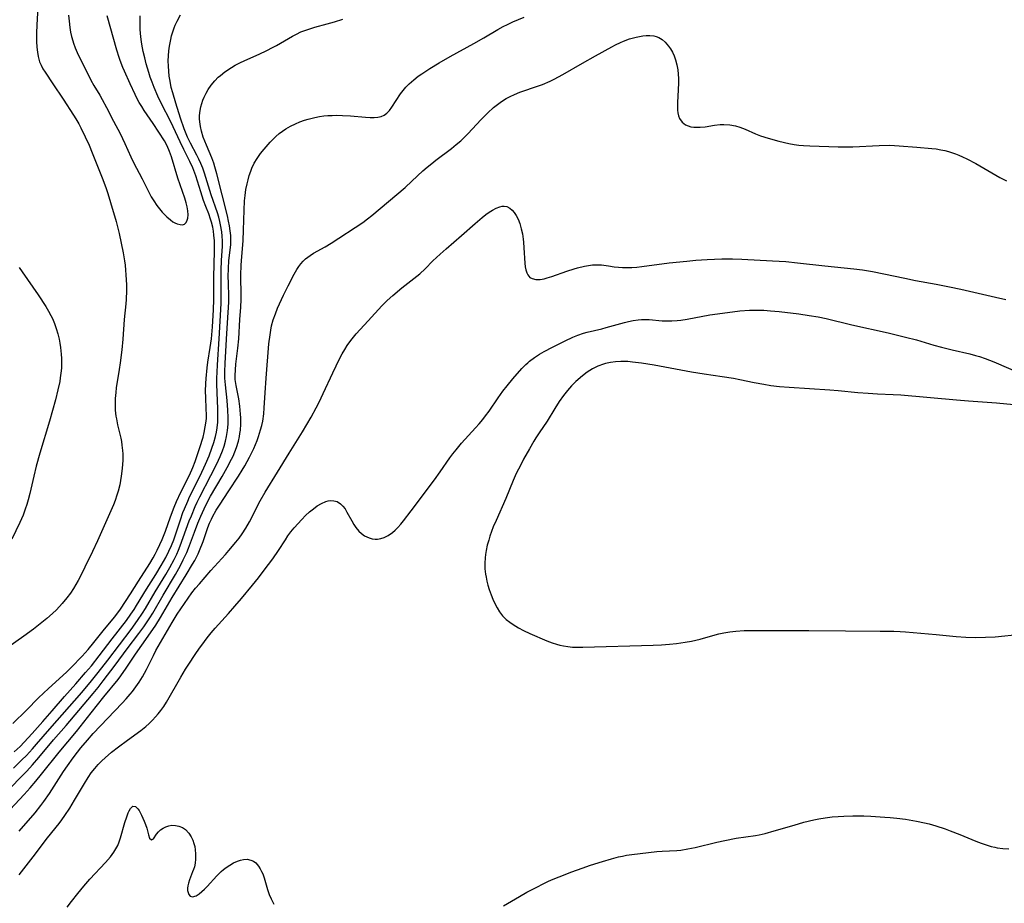
# Model space of a CAD drawing. Units: inches. Extents: x 2102912 to 2108317, y 196890 to 202334.
# Drawn here: x 2103850 to 2104001, y 197166 to 197301 of the extents above; entities that cross this region are included whole.
import ezdxf

# ---------------------------------------------------------------- set-up
doc = ezdxf.new("R2010")
doc.units = ezdxf.units.IN
doc.header["$MEASUREMENT"] = 0
doc.layers.add('c_08_T14S_R20E', color=39, linetype='Continuous')

msp = doc.modelspace()

# ---------------------------------------------------------------- linework, layer by layer
at = {"layer": 'c_08_T14S_R20E'}
for points, elevation in [([(2103848.17, 197179.51), (2103851.05, 197182.59), (2103851.95, 197183.6), (2103852.84, 197184.63), (2103853.69, 197185.68), (2103856.37, 197189.05), (2103859.02, 197192.22), (2103861.26, 197195.04), (2103863.24, 197197.47), (2103865.39, 197200.16), (2103865.81, 197200.71), (2103866.64, 197201.85), (2103868.05, 197203.99), (2103870, 197206.75), (2103871.14, 197208.44), (2103871.87, 197209.6), (2103873.65, 197212.68), (2103875.81, 197216.14), (2103876.77, 197217.75), (2103877.1, 197218.33), (2103877.61, 197219.35), (2103877.84, 197219.87), (2103878.37, 197221.24), (2103879.12, 197223.34), (2103879.38, 197224), (2103879.66, 197224.65), (2103879.83, 197225), (2103880.4, 197226.02), (2103880.88, 197226.78), (2103882.31, 197228.98), (2103883.78, 197231.19), (2103884.37, 197232.13), (2103884.75, 197232.78), (2103885.45, 197234.09), (2103886.12, 197235.43), (2103886.4, 197236.06), (2103886.65, 197236.66), (2103886.87, 197237.26), (2103887.18, 197238.26), (2103887.35, 197238.94), (2103887.5, 197239.63), (2103887.65, 197240.71), (2103887.74, 197241.62), (2103887.86, 197243.92), (2103888.01, 197246.17), (2103888.44, 197251.4), (2103888.61, 197252.81), (2103888.72, 197253.49), (2103888.86, 197254.17), (2103889.11, 197255.07), (2103889.43, 197256), (2103889.77, 197256.85), (2103890.67, 197258.84), (2103891.36, 197260.27), (2103892.29, 197262.05), (2103892.72, 197262.79), (2103893.01, 197263.23), (2103893.32, 197263.64), (2103893.67, 197264.04), (2103894.05, 197264.4), (2103894.73, 197264.93), (2103895.26, 197265.26), (2103897.06, 197266.24), (2103897.94, 197266.8), (2103902.77, 197269.96), (2103903.51, 197270.5), (2103904.18, 197271.03), (2103909.24, 197275.33), (2103910.29, 197276.28), (2103911.95, 197277.83), (2103912.6, 197278.39), (2103913.33, 197278.99), (2103913.95, 197279.48), (2103916.36, 197281.28), (2103917.06, 197281.85), (2103917.74, 197282.44), (2103918.16, 197282.83), (2103918.81, 197283.48), (2103920.88, 197285.7), (2103921.9, 197286.72), (2103922.75, 197287.51), (2103923.14, 197287.84), (2103923.55, 197288.16), (2103923.97, 197288.46), (2103924.67, 197288.89), (2103925.29, 197289.21), (2103925.94, 197289.5), (2103926.8, 197289.85), (2103929.65, 197290.82), (2103930.26, 197291.05), (2103931.4, 197291.54), (2103932, 197291.83), (2103933.34, 197292.55), (2103936.36, 197294.32), (2103938.34, 197295.43), (2103940.86, 197296.82), (2103941.42, 197297.12), (2103942.16, 197297.48), (2103942.63, 197297.68), (2103943.55, 197298.01), (2103944.53, 197298.28), (2103945.05, 197298.39), (2103945.57, 197298.48), (2103946.1, 197298.52), (2103946.62, 197298.52), (2103947.24, 197298.45), (2103947.63, 197298.35), (2103948.01, 197298.2), (2103948.51, 197297.91), (2103948.96, 197297.53), (2103949.49, 197296.91), (2103949.8, 197296.47), (2103950.08, 197295.99), (2103950.35, 197295.41), (2103950.58, 197294.8), (2103950.79, 197294.06), (2103950.93, 197293.26), (2103950.99, 197292.62), (2103951.02, 197291.97), (2103951.02, 197291.31), (2103950.99, 197290.25), (2103950.88, 197288.3), (2103950.87, 197287.59), (2103950.89, 197287.14), (2103950.93, 197286.72), (2103951.03, 197286.26), (2103951.19, 197285.84), (2103951.57, 197285.29), (2103952.07, 197284.89), (2103952.48, 197284.71), (2103952.93, 197284.59), (2103953.38, 197284.53), (2103953.84, 197284.5), (2103954.32, 197284.51), (2103955.09, 197284.59), (2103956.52, 197284.82), (2103957.4, 197284.93), (2103957.97, 197284.95), (2103958.85, 197284.89), (2103959.73, 197284.73), (2103960.4, 197284.52), (2103961.23, 197284.2), (2103962.81, 197283.51), (2103963.56, 197283.21), (2103964.74, 197282.82), (2103966.36, 197282.37), (2103967.86, 197282.01), (2103968.7, 197281.85), (2103969.42, 197281.76), (2103970.11, 197281.7), (2103971.07, 197281.65), (2103975.41, 197281.51), (2103976.18, 197281.5), (2103977.65, 197281.54), (2103981.68, 197281.74), (2103983.32, 197281.75), (2103984.74, 197281.68), (2103987.44, 197281.45), (2103989.74, 197281.28), (2103990.39, 197281.2), (2103991.11, 197281.07), (2103991.69, 197280.94), (2103992.27, 197280.79), (2103993.32, 197280.44), (2103993.87, 197280.23), (2103994.42, 197279.99), (2103995.06, 197279.69), (2103996.45, 197278.96), (2103999.49, 197277.19), (2104000.12, 197276.84), (2104001.14, 197276.32)], 958), ([(2103850.3, 197176.95), (2103852.74, 197179.79), (2103853.59, 197180.87), (2103854.04, 197181.48), (2103854.91, 197182.75), (2103857.07, 197186.07), (2103857.65, 197186.94), (2103858.55, 197188.2), (2103859.2, 197189.05), (2103859.72, 197189.69), (2103860.7, 197190.85), (2103861.61, 197191.9), (2103866.04, 197196.53), (2103866.65, 197197.2), (2103867.24, 197197.89), (2103867.58, 197198.31), (2103868.12, 197199.03), (2103868.63, 197199.76), (2103869.11, 197200.53), (2103869.73, 197201.67), (2103870.79, 197203.83), (2103871.17, 197204.55), (2103873.64, 197208.86), (2103874.43, 197210.11), (2103876.08, 197212.56), (2103876.68, 197213.38), (2103877.24, 197214.09), (2103877.81, 197214.78), (2103879.57, 197216.81), (2103881.79, 197219.23), (2103882.34, 197219.84), (2103883.4, 197221.12), (2103883.89, 197221.74), (2103884.35, 197222.38), (2103884.91, 197223.25), (2103885.46, 197224.23), (2103887.11, 197227.45), (2103887.86, 197228.78), (2103889.75, 197231.82), (2103891.52, 197234.7), (2103893.57, 197237.97), (2103894.88, 197240.22), (2103895.67, 197241.65), (2103896.1, 197242.5), (2103896.73, 197243.81), (2103898.21, 197247), (2103899.23, 197249.11), (2103899.65, 197249.9), (2103900.02, 197250.54), (2103900.4, 197251.17), (2103900.94, 197251.94), (2103901.35, 197252.45), (2103901.78, 197252.94), (2103903.63, 197254.93), (2103905.71, 197257.25), (2103906.51, 197258.06), (2103907.37, 197258.83), (2103908.76, 197259.96), (2103910.59, 197261.38), (2103911.51, 197262.14), (2103912.3, 197262.89), (2103913.51, 197264.09), (2103914.62, 197265.12), (2103915.51, 197265.91), (2103917.87, 197267.97), (2103919.93, 197269.83), (2103921.01, 197270.74), (2103921.56, 197271.16), (2103922.09, 197271.53), (2103922.6, 197271.85), (2103923.16, 197272.15), (2103923.7, 197272.36), (2103924.07, 197272.44), (2103924.37, 197272.46), (2103924.77, 197272.39), (2103925.23, 197272.16), (2103925.6, 197271.86), (2103925.93, 197271.47), (2103926.23, 197271.01), (2103926.5, 197270.49), (2103926.77, 197269.81), (2103927, 197269.01), (2103927.17, 197268.22), (2103927.29, 197267.41), (2103927.34, 197266.95), (2103927.4, 197266.1), (2103927.54, 197263.76), (2103927.6, 197263.21), (2103927.69, 197262.71), (2103927.83, 197262.26), (2103927.98, 197261.96), (2103928.31, 197261.58), (2103928.64, 197261.4), (2103929.21, 197261.26), (2103929.86, 197261.26), (2103930.51, 197261.36), (2103930.96, 197261.48), (2103931.66, 197261.71), (2103933.95, 197262.53), (2103935.07, 197262.89), (2103935.61, 197263.05), (2103936.67, 197263.3), (2103937.27, 197263.4), (2103937.88, 197263.47), (2103938.45, 197263.5), (2103939.28, 197263.48), (2103940.33, 197263.35), (2103941.2, 197263.21), (2103941.83, 197263.13), (2103942.48, 197263.07), (2103943.19, 197263.06), (2103943.9, 197263.09), (2103944.67, 197263.15), (2103945.42, 197263.24), (2103949.59, 197263.78), (2103952.27, 197264.07), (2103953.65, 197264.19), (2103955.42, 197264.31), (2103957.65, 197264.39), (2103959.25, 197264.4), (2103960.7, 197264.37), (2103965.37, 197264.11), (2103967.4, 197263.98), (2103969.18, 197263.82), (2103973.36, 197263.33), (2103977.82, 197262.88), (2103979.13, 197262.71), (2103980.66, 197262.46), (2103982.41, 197262.12), (2103985.58, 197261.44), (2103987.25, 197261.1), (2103990.41, 197260.52), (2103992.45, 197260.13), (2103994.14, 197259.76), (2103999.43, 197258.53), (2104001.02, 197258.19)], 960)]:
    msp.add_lwpolyline(points, dxfattribs=dict(at, elevation=elevation))
for points in [[(2103853.21, 197303.75, 950), (2103852.99, 197300.16, 950), (2103852.95, 197298.9, 950), (2103852.94, 197298.25, 950), (2103852.95, 197297.61, 950), (2103853, 197296.73, 950), (2103853.07, 197296, 950), (2103853.19, 197295.3, 950), (2103853.4, 197294.52, 950), (2103853.63, 197293.97, 950), (2103853.91, 197293.44, 950), (2103854.23, 197292.93, 950), (2103855.45, 197291.16, 950), (2103856.98, 197288.79, 950), (2103858.6, 197286.36, 950), (2103858.94, 197285.8, 950), (2103859.38, 197285.03, 950), (2103859.71, 197284.42, 950), (2103860.39, 197283.03, 950), (2103860.96, 197281.76, 950), (2103861.43, 197280.6, 950), (2103862.96, 197276.8, 950), (2103863.5, 197275.32, 950), (2103863.81, 197274.41, 950), (2103864.26, 197273.01, 950), (2103865.1, 197270.1, 950), (2103865.54, 197268.28, 950), (2103866.18, 197265.34, 950), (2103866.4, 197264.11, 950), (2103866.48, 197263.44, 950), (2103866.55, 197262.7, 950), (2103866.6, 197261.96, 950), (2103866.66, 197260.44, 950), (2103866.67, 197259.59, 950), (2103866.63, 197258.2, 950), (2103866.58, 197257.51, 950), (2103866.35, 197255.13, 950), (2103866.12, 197252.16, 950), (2103865.97, 197250.5, 950), (2103865.73, 197248.53, 950), (2103865.58, 197247.48, 950), (2103865.12, 197244.7, 950), (2103865.03, 197243.98, 950), (2103864.95, 197243.06, 950), (2103864.93, 197242.16, 950), (2103864.97, 197241.27, 950), (2103865.06, 197240.38, 950), (2103865.13, 197239.95, 950), (2103865.31, 197239.07, 950), (2103865.8, 197237, 950), (2103865.9, 197236.48, 950), (2103865.98, 197235.95, 950), (2103866.07, 197235.12, 950), (2103866.1, 197234.62, 950), (2103866.11, 197233.58, 950), (2103866.09, 197233.03, 950), (2103866.04, 197232.4, 950), (2103865.89, 197231.18, 950), (2103865.65, 197229.89, 950), (2103865.41, 197228.9, 950), (2103865.23, 197228.28, 950), (2103864.96, 197227.51, 950), (2103864.69, 197226.85, 950), (2103862.24, 197221.34, 950), (2103861.48, 197219.71, 950), (2103860.33, 197217.3, 950), (2103859.76, 197216.15, 950), (2103859.3, 197215.28, 950), (2103858.96, 197214.66, 950), (2103858.6, 197214.06, 950), (2103858.11, 197213.31, 950), (2103857.58, 197212.61, 950), (2103856.84, 197211.73, 950), (2103855.99, 197210.81, 950), (2103855.38, 197210.21, 950), (2103854.53, 197209.45, 950), (2103853.77, 197208.83, 950), (2103852.48, 197207.84, 950), (2103851.01, 197206.74, 950), (2103848.53, 197205.01, 950)], [(2103846.48, 197181.05, 956), (2103850.45, 197185.11, 956), (2103851.43, 197186.14, 956), (2103852.34, 197187.12, 956), (2103853.31, 197188.23, 956), (2103855.55, 197190.94, 956), (2103857.45, 197193.12, 956), (2103860.79, 197197.04, 956), (2103861.58, 197197.98, 956), (2103862.35, 197198.93, 956), (2103863.14, 197199.94, 956), (2103864.97, 197202.35, 956), (2103866.79, 197204.82, 956), (2103868.59, 197207.18, 956), (2103869.34, 197208.21, 956), (2103870.25, 197209.56, 956), (2103870.7, 197210.27, 956), (2103872.28, 197213.04, 956), (2103874.18, 197216.2, 956), (2103874.94, 197217.56, 956), (2103875.36, 197218.4, 956), (2103875.88, 197219.54, 956), (2103876.15, 197220.23, 956), (2103877.05, 197222.64, 956), (2103877.59, 197224.02, 956), (2103878.03, 197225.08, 956), (2103878.53, 197226.19, 956), (2103878.91, 197226.98, 956), (2103879.54, 197228.15, 956), (2103881.3, 197231.17, 956), (2103882.07, 197232.54, 956), (2103882.72, 197233.79, 956), (2103882.96, 197234.28, 956), (2103883.23, 197234.92, 956), (2103883.47, 197235.56, 956), (2103883.77, 197236.54, 956), (2103883.93, 197237.25, 956), (2103884.01, 197237.74, 956), (2103884.08, 197238.24, 956), (2103884.14, 197239.15, 956), (2103884.15, 197240.13, 956), (2103884.12, 197240.69, 956), (2103884.01, 197241.88, 956), (2103883.84, 197243.02, 956), (2103883.44, 197245.08, 956), (2103883.31, 197245.96, 956), (2103883.28, 197246.58, 956), (2103883.32, 197247.45, 956), (2103883.41, 197248.33, 956), (2103883.7, 197250.77, 956), (2103883.84, 197252.18, 956), (2103884.01, 197255.12, 956), (2103884.14, 197257.02, 956), (2103884.19, 197258.17, 956), (2103884.2, 197258.71, 956), (2103884.17, 197261.89, 956), (2103884.2, 197263.42, 956), (2103884.25, 197264.12, 956), (2103884.51, 197267.23, 956), (2103884.58, 197268.77, 956), (2103884.64, 197271.82, 956), (2103884.71, 197273.25, 956), (2103884.79, 197274.09, 956), (2103884.93, 197274.99, 956), (2103885.1, 197275.89, 956), (2103885.25, 197276.47, 956), (2103885.44, 197277.14, 956), (2103885.66, 197277.8, 956), (2103885.85, 197278.28, 956), (2103886.2, 197279.01, 956), (2103886.65, 197279.76, 956), (2103887.16, 197280.48, 956), (2103887.69, 197281.16, 956), (2103888.62, 197282.21, 956), (2103889.06, 197282.66, 956), (2103889.51, 197283.1, 956), (2103890.01, 197283.53, 956), (2103890.5, 197283.9, 956), (2103891.03, 197284.26, 956), (2103891.76, 197284.69, 956), (2103892.49, 197285.05, 956), (2103893.17, 197285.33, 956), (2103893.87, 197285.58, 956), (2103894.45, 197285.76, 956), (2103895.45, 197286.01, 956), (2103896.19, 197286.15, 956), (2103896.81, 197286.23, 956), (2103897.43, 197286.29, 956), (2103898.1, 197286.33, 956), (2103898.78, 197286.34, 956), (2103899.69, 197286.32, 956), (2103900.9, 197286.24, 956), (2103903.2, 197286.05, 956), (2103903.93, 197286.01, 956), (2103904.53, 197285.99, 956), (2103905.09, 197286.03, 956), (2103905.58, 197286.13, 956), (2103906.05, 197286.34, 956), (2103906.46, 197286.65, 956), (2103906.86, 197287.07, 956), (2103907.23, 197287.56, 956), (2103908.53, 197289.59, 956), (2103908.93, 197290.12, 956), (2103909.36, 197290.63, 956), (2103909.85, 197291.14, 956), (2103910.57, 197291.76, 956), (2103911.25, 197292.29, 956), (2103911.83, 197292.69, 956), (2103913.03, 197293.49, 956), (2103914.43, 197294.36, 956), (2103916.11, 197295.31, 956), (2103919.74, 197297.28, 956), (2103921.3, 197298.17, 956), (2103923.4, 197299.43, 956), (2103924.21, 197299.88, 956), (2103924.87, 197300.22, 956), (2103925.71, 197300.62, 956), (2103927.43, 197301.34, 956)], [(2103849.33, 197193.4, 950), (2103851.38, 197195.48, 950), (2103853.25, 197197.32, 950), (2103854.78, 197198.76, 950), (2103857.51, 197201.28, 950), (2103858.24, 197201.99, 950), (2103859.91, 197203.72, 950), (2103860.83, 197204.72, 950), (2103861.71, 197205.77, 950), (2103863.14, 197207.58, 950), (2103864.87, 197209.69, 950), (2103865.36, 197210.34, 950), (2103865.76, 197210.91, 950), (2103866.54, 197212.06, 950), (2103867.29, 197213.21, 950), (2103868.5, 197215.16, 950), (2103870.23, 197217.84, 950), (2103870.77, 197218.74, 950), (2103871.07, 197219.29, 950), (2103871.39, 197219.91, 950), (2103871.79, 197220.75, 950), (2103872.12, 197221.51, 950), (2103872.44, 197222.28, 950), (2103872.63, 197222.8, 950), (2103873.38, 197225.01, 950), (2103873.96, 197226.49, 950), (2103874.34, 197227.36, 950), (2103874.97, 197228.74, 950), (2103876.32, 197231.36, 950), (2103876.83, 197232.52, 950), (2103877.18, 197233.43, 950), (2103877.45, 197234.19, 950), (2103877.91, 197235.58, 950), (2103878.37, 197237.16, 950), (2103878.54, 197237.87, 950), (2103878.72, 197238.73, 950), (2103878.84, 197239.59, 950), (2103878.88, 197240.05, 950), (2103878.89, 197240.6, 950), (2103878.87, 197241.48, 950), (2103878.78, 197243.22, 950), (2103878.77, 197244.17, 950), (2103878.81, 197245.34, 950), (2103878.86, 197246.15, 950), (2103879.01, 197247.73, 950), (2103879.12, 197248.61, 950), (2103879.48, 197250.87, 950), (2103879.65, 197252.2, 950), (2103879.81, 197254.03, 950), (2103879.96, 197256.61, 950), (2103880.01, 197258.17, 950), (2103880.04, 197261.6, 950), (2103880.15, 197265.59, 950), (2103880.15, 197266.3, 950), (2103880.12, 197267.14, 950), (2103880.05, 197268.03, 950), (2103879.96, 197268.65, 950), (2103879.85, 197269.25, 950), (2103879.67, 197270.01, 950), (2103879.52, 197270.49, 950), (2103879.24, 197271.3, 950), (2103878.8, 197272.4, 950), (2103878.45, 197273.34, 950), (2103878.02, 197274.62, 950), (2103877.26, 197277.07, 950), (2103876.8, 197278.33, 950), (2103876.38, 197279.28, 950), (2103875.44, 197281.11, 950), (2103874.87, 197282.27, 950), (2103873.44, 197285.33, 950), (2103871.99, 197288.2, 950), (2103871.48, 197289.28, 950), (2103870.92, 197290.56, 950), (2103870.58, 197291.4, 950), (2103870.31, 197292.14, 950), (2103870.07, 197292.89, 950), (2103869.7, 197294.2, 950), (2103869.46, 197295.13, 950), (2103869.25, 197296.08, 950), (2103869.04, 197297.22, 950), (2103868.94, 197297.93, 950), (2103868.84, 197298.81, 950), (2103868.79, 197299.51, 950), (2103868.75, 197300.21, 950), (2103868.75, 197300.88, 950), (2103868.76, 197301.55, 950)], [(2103849.4, 197186.61, 954), (2103850.7, 197187.86, 954), (2103851.38, 197188.54, 954), (2103852.31, 197189.54, 954), (2103852.94, 197190.26, 954), (2103854.96, 197192.63, 954), (2103859.85, 197198.18, 954), (2103861.34, 197199.92, 954), (2103862.36, 197201.19, 954), (2103863.83, 197203.09, 954), (2103867.37, 197207.76, 954), (2103868.38, 197209.15, 954), (2103869.14, 197210.29, 954), (2103869.56, 197210.98, 954), (2103871.05, 197213.52, 954), (2103872.68, 197216.18, 954), (2103873.31, 197217.26, 954), (2103873.98, 197218.49, 954), (2103874.36, 197219.29, 954), (2103874.64, 197219.92, 954), (2103874.9, 197220.57, 954), (2103876.27, 197224.36, 954), (2103876.59, 197225.16, 954), (2103877.17, 197226.55, 954), (2103877.48, 197227.24, 954), (2103877.87, 197228.06, 954), (2103879.59, 197231.33, 954), (2103880.48, 197233.1, 954), (2103880.99, 197234.22, 954), (2103881.35, 197235.1, 954), (2103881.59, 197235.81, 954), (2103881.8, 197236.53, 954), (2103881.97, 197237.25, 954), (2103882.12, 197238.18, 954), (2103882.2, 197239.13, 954), (2103882.22, 197240.15, 954), (2103882.17, 197241.29, 954), (2103882.04, 197242.79, 954), (2103881.79, 197245.17, 954), (2103881.73, 197246.17, 954), (2103881.72, 197247.18, 954), (2103881.77, 197248.43, 954), (2103881.98, 197252.16, 954), (2103882.09, 197254.61, 954), (2103882.32, 197257.8, 954), (2103882.34, 197258.56, 954), (2103882.25, 197260.8, 954), (2103882.23, 197261.66, 954), (2103882.26, 197262.96, 954), (2103882.33, 197264.09, 954), (2103882.6, 197266.58, 954), (2103882.63, 197267.23, 954), (2103882.61, 197267.96, 954), (2103882.54, 197268.69, 954), (2103882.43, 197269.43, 954), (2103882.29, 197270.17, 954), (2103882.11, 197270.98, 954), (2103880.49, 197277.41, 954), (2103880.19, 197278.48, 954), (2103880.01, 197279.04, 954), (2103879.71, 197279.84, 954), (2103878.89, 197281.76, 954), (2103878.64, 197282.38, 954), (2103878.42, 197283, 954), (2103878.14, 197283.91, 954), (2103877.98, 197284.62, 954), (2103877.87, 197285.35, 954), (2103877.84, 197285.82, 954), (2103877.85, 197286.3, 954), (2103877.93, 197287.08, 954), (2103878.04, 197287.61, 954), (2103878.18, 197288.13, 954), (2103878.35, 197288.64, 954), (2103878.56, 197289.13, 954), (2103878.84, 197289.71, 954), (2103879.16, 197290.28, 954), (2103879.6, 197290.92, 954), (2103880.17, 197291.61, 954), (2103880.69, 197292.14, 954), (2103881.02, 197292.43, 954), (2103881.72, 197292.99, 954), (2103882.7, 197293.65, 954), (2103883.3, 197293.99, 954), (2103884.02, 197294.36, 954), (2103884.75, 197294.7, 954), (2103886.95, 197295.67, 954), (2103888.14, 197296.23, 954), (2103888.99, 197296.67, 954), (2103889.61, 197297.01, 954), (2103892.03, 197298.42, 954), (2103892.64, 197298.74, 954), (2103893.34, 197299.07, 954), (2103894.06, 197299.36, 954), (2103894.68, 197299.57, 954), (2103895.48, 197299.81, 954), (2103897.34, 197300.29, 954), (2103898.45, 197300.61, 954), (2103899.72, 197301.02, 954)], [(2103849.51, 197189.07, 952), (2103850.41, 197189.93, 952), (2103851.65, 197191.21, 952), (2103852.27, 197191.87, 952), (2103853.88, 197193.72, 952), (2103855.3, 197195.33, 952), (2103857.19, 197197.54, 952), (2103858.93, 197199.49, 952), (2103860.42, 197201.2, 952), (2103861.31, 197202.24, 952), (2103862.52, 197203.78, 952), (2103864.48, 197206.33, 952), (2103866.66, 197209.16, 952), (2103867.36, 197210.13, 952), (2103867.84, 197210.86, 952), (2103868.2, 197211.44, 952), (2103869.72, 197213.96, 952), (2103871.15, 197216.19, 952), (2103871.99, 197217.57, 952), (2103872.67, 197218.78, 952), (2103873.16, 197219.73, 952), (2103873.55, 197220.61, 952), (2103873.91, 197221.5, 952), (2103874.17, 197222.22, 952), (2103874.91, 197224.52, 952), (2103875.31, 197225.64, 952), (2103875.52, 197226.21, 952), (2103876.03, 197227.4, 952), (2103876.31, 197228.03, 952), (2103877.93, 197231.24, 952), (2103878.74, 197233.02, 952), (2103879.29, 197234.31, 952), (2103879.73, 197235.48, 952), (2103880.03, 197236.36, 952), (2103880.27, 197237.25, 952), (2103880.42, 197237.92, 952), (2103880.52, 197238.6, 952), (2103880.62, 197239.46, 952), (2103880.65, 197240.16, 952), (2103880.66, 197240.82, 952), (2103880.65, 197241.49, 952), (2103880.52, 197244.01, 952), (2103880.49, 197245.24, 952), (2103880.49, 197246.16, 952), (2103880.51, 197247.07, 952), (2103880.56, 197248.19, 952), (2103880.85, 197252.17, 952), (2103881.15, 197257.57, 952), (2103881.17, 197258.76, 952), (2103881.13, 197261.19, 952), (2103881.15, 197262.66, 952), (2103881.21, 197264.14, 952), (2103881.33, 197266.33, 952), (2103881.34, 197267.18, 952), (2103881.3, 197267.88, 952), (2103881.23, 197268.51, 952), (2103881.05, 197269.62, 952), (2103880.94, 197270.1, 952), (2103880.77, 197270.76, 952), (2103880.57, 197271.43, 952), (2103879.63, 197274.17, 952), (2103878.58, 197277.49, 952), (2103878.32, 197278.24, 952), (2103878.04, 197278.95, 952), (2103877.74, 197279.62, 952), (2103877.41, 197280.27, 952), (2103876.44, 197282.08, 952), (2103876.02, 197282.98, 952), (2103875.5, 197284.29, 952), (2103874.93, 197285.91, 952), (2103874.2, 197288.18, 952), (2103873.74, 197289.75, 952), (2103873.53, 197290.59, 952), (2103873.33, 197291.55, 952), (2103873.22, 197292.31, 952), (2103873.14, 197293.08, 952), (2103873.09, 197293.85, 952), (2103873.07, 197294.67, 952), (2103873.1, 197295.42, 952), (2103873.15, 197296.18, 952), (2103873.25, 197296.92, 952), (2103873.33, 197297.4, 952), (2103873.43, 197297.94, 952), (2103873.56, 197298.46, 952), (2103873.75, 197299.1, 952), (2103873.97, 197299.72, 952), (2103874.11, 197300.08, 952), (2103874.4, 197300.71, 952), (2103874.91, 197301.67, 952)], [(2103857.84, 197301.65, 948), (2103857.92, 197300.7, 948), (2103858.03, 197299.73, 948), (2103858.14, 197299.04, 948), (2103858.28, 197298.36, 948), (2103858.46, 197297.69, 948), (2103858.56, 197297.37, 948), (2103858.82, 197296.65, 948), (2103859.13, 197295.95, 948), (2103861.25, 197291.69, 948), (2103861.68, 197290.91, 948), (2103862.59, 197289.41, 948), (2103862.98, 197288.73, 948), (2103863.64, 197287.51, 948), (2103864.69, 197285.44, 948), (2103865.71, 197283.56, 948), (2103866.45, 197282.02, 948), (2103867.35, 197279.98, 948), (2103867.75, 197279.13, 948), (2103869.07, 197276.61, 948), (2103870.09, 197274.57, 948), (2103870.45, 197273.9, 948), (2103870.84, 197273.25, 948), (2103871.34, 197272.53, 948), (2103871.7, 197272.06, 948), (2103872.13, 197271.56, 948), (2103872.84, 197270.82, 948), (2103873.38, 197270.35, 948), (2103873.74, 197270.08, 948), (2103874.08, 197269.89, 948), (2103874.41, 197269.74, 948), (2103874.86, 197269.63, 948), (2103875.23, 197269.62, 948), (2103875.54, 197269.72, 948), (2103875.79, 197269.95, 948), (2103875.96, 197270.3, 948), (2103876.04, 197270.62, 948), (2103876.08, 197271.14, 948), (2103876.04, 197271.72, 948), (2103875.94, 197272.34, 948), (2103875.78, 197272.98, 948), (2103875.57, 197273.67, 948), (2103874.55, 197276.75, 948), (2103873.54, 197280, 948), (2103873.26, 197280.81, 948), (2103872.89, 197281.69, 948), (2103872.48, 197282.43, 948), (2103870.75, 197285.08, 948), (2103869.38, 197287.06, 948), (2103869, 197287.66, 948), (2103868.64, 197288.27, 948), (2103868.32, 197288.86, 948), (2103868, 197289.51, 948), (2103867.26, 197291.16, 948), (2103866.36, 197293.07, 948), (2103866.12, 197293.65, 948), (2103865.71, 197294.71, 948), (2103865.55, 197295.18, 948), (2103865.22, 197296.27, 948), (2103863.73, 197301.51, 948)], [(2103850.3, 197263.1, 952), (2103850.75, 197262.41, 952), (2103853.16, 197258.9, 952), (2103854.34, 197257.11, 952), (2103854.75, 197256.43, 952), (2103855.13, 197255.73, 952), (2103855.35, 197255.27, 952), (2103855.66, 197254.54, 952), (2103855.93, 197253.76, 952), (2103856.17, 197252.97, 952), (2103856.37, 197252.14, 952), (2103856.5, 197251.51, 952), (2103856.6, 197250.88, 952), (2103856.72, 197249.85, 952), (2103856.76, 197249.17, 952), (2103856.77, 197248.44, 952), (2103856.73, 197247.7, 952), (2103856.67, 197246.95, 952), (2103856.57, 197246.22, 952), (2103856.48, 197245.69, 952), (2103856.2, 197244.41, 952), (2103855.81, 197242.86, 952), (2103854.91, 197239.62, 952), (2103853.45, 197234.7, 952), (2103852.89, 197232.72, 952), (2103852.52, 197231.23, 952), (2103851.91, 197228.55, 952), (2103851.66, 197227.6, 952), (2103851.45, 197226.87, 952), (2103851.22, 197226.15, 952), (2103850.88, 197225.26, 952), (2103850.63, 197224.69, 952), (2103850.37, 197224.12, 952), (2103849.14, 197221.6, 952)], [(2103850.28, 197170.29, 962), (2103852.43, 197173.06, 962), (2103854.63, 197175.93, 962), (2103856.39, 197178.16, 962), (2103856.81, 197178.71, 962), (2103857.28, 197179.36, 962), (2103858.02, 197180.49, 962), (2103858.75, 197181.69, 962), (2103860.26, 197184.27, 962), (2103860.81, 197185.17, 962), (2103861.3, 197185.89, 962), (2103861.83, 197186.56, 962), (2103862.36, 197187.15, 962), (2103862.91, 197187.71, 962), (2103863.4, 197188.17, 962), (2103864.41, 197189.04, 962), (2103865.48, 197189.88, 962), (2103866.82, 197190.87, 962), (2103868.86, 197192.35, 962), (2103869.65, 197192.97, 962), (2103870.15, 197193.43, 962), (2103870.65, 197193.91, 962), (2103871.12, 197194.42, 962), (2103871.54, 197194.91, 962), (2103871.95, 197195.42, 962), (2103872.38, 197196.03, 962), (2103872.78, 197196.68, 962), (2103874.97, 197200.5, 962), (2103875.69, 197201.72, 962), (2103876.09, 197202.35, 962), (2103877.27, 197204.12, 962), (2103877.72, 197204.76, 962), (2103878.59, 197205.97, 962), (2103879.02, 197206.52, 962), (2103879.62, 197207.27, 962), (2103880.24, 197207.99, 962), (2103882.29, 197210.25, 962), (2103883.25, 197211.35, 962), (2103884.27, 197212.54, 962), (2103885.93, 197214.54, 962), (2103886.84, 197215.68, 962), (2103887.74, 197216.85, 962), (2103889.04, 197218.58, 962), (2103889.92, 197219.85, 962), (2103890.95, 197221.48, 962), (2103891.35, 197222.08, 962), (2103891.8, 197222.68, 962), (2103892.32, 197223.33, 962), (2103893.45, 197224.58, 962), (2103894.03, 197225.18, 962), (2103894.64, 197225.75, 962), (2103895.23, 197226.23, 962), (2103895.82, 197226.65, 962), (2103896.48, 197227.05, 962), (2103897.13, 197227.34, 962), (2103897.49, 197227.44, 962), (2103897.82, 197227.48, 962), (2103898.35, 197227.45, 962), (2103898.86, 197227.31, 962), (2103899.38, 197227, 962), (2103899.76, 197226.62, 962), (2103900.07, 197226.19, 962), (2103900.36, 197225.71, 962), (2103901.09, 197224.36, 962), (2103901.4, 197223.84, 962), (2103901.73, 197223.35, 962), (2103902.18, 197222.81, 962), (2103902.59, 197222.43, 962), (2103903.04, 197222.11, 962), (2103903.74, 197221.78, 962), (2103904.21, 197221.65, 962), (2103904.7, 197221.6, 962), (2103905.02, 197221.6, 962), (2103905.54, 197221.66, 962), (2103906.04, 197221.81, 962), (2103906.68, 197222.12, 962), (2103907.34, 197222.59, 962), (2103907.75, 197222.97, 962), (2103908.15, 197223.38, 962), (2103908.58, 197223.88, 962), (2103909, 197224.4, 962), (2103910.16, 197225.91, 962), (2103913.73, 197230.66, 962), (2103914.6, 197231.87, 962), (2103916.1, 197234.02, 962), (2103916.56, 197234.64, 962), (2103917.03, 197235.24, 962), (2103917.88, 197236.24, 962), (2103919.99, 197238.57, 962), (2103920.56, 197239.21, 962), (2103921.12, 197239.87, 962), (2103921.53, 197240.4, 962), (2103922.07, 197241.14, 962), (2103923.47, 197243.15, 962), (2103924.2, 197244.17, 962), (2103924.84, 197245.01, 962), (2103925.69, 197246.06, 962), (2103927.1, 197247.65, 962), (2103927.7, 197248.26, 962), (2103928.01, 197248.54, 962), (2103928.28, 197248.77, 962), (2103929.01, 197249.32, 962), (2103929.79, 197249.83, 962), (2103930.48, 197250.24, 962), (2103931.76, 197250.92, 962), (2103933.69, 197251.89, 962), (2103934.86, 197252.43, 962), (2103935.64, 197252.74, 962), (2103936.49, 197253.03, 962), (2103937.05, 197253.19, 962), (2103939.31, 197253.73, 962), (2103939.98, 197253.91, 962), (2103942.76, 197254.7, 962), (2103943.36, 197254.84, 962), (2103944.11, 197255, 962), (2103944.86, 197255.1, 962), (2103945.38, 197255.14, 962), (2103945.9, 197255.14, 962), (2103946.56, 197255.12, 962), (2103948.52, 197254.95, 962), (2103949.2, 197254.93, 962), (2103950.02, 197254.95, 962), (2103950.84, 197255.01, 962), (2103951.39, 197255.06, 962), (2103952.32, 197255.2, 962), (2103955.83, 197255.83, 962), (2103958.5, 197256.23, 962), (2103960.41, 197256.45, 962), (2103961.87, 197256.55, 962), (2103962.67, 197256.58, 962), (2103963.39, 197256.57, 962), (2103964.08, 197256.54, 962), (2103965.07, 197256.47, 962), (2103966.42, 197256.34, 962), (2103969.41, 197255.99, 962), (2103970.96, 197255.77, 962), (2103972.38, 197255.53, 962), (2103973.57, 197255.28, 962), (2103977.5, 197254.34, 962), (2103983.05, 197253.09, 962), (2103985.69, 197252.46, 962), (2103987.36, 197252.02, 962), (2103990.02, 197251.21, 962), (2103991.18, 197250.89, 962), (2103992.84, 197250.49, 962), (2103995.55, 197249.89, 962), (2103996.42, 197249.66, 962), (2103997.03, 197249.48, 962), (2103997.87, 197249.2, 962), (2103999.18, 197248.69, 962), (2104003.35, 197246.87, 962)], [(2104003.35, 197242, 962), (2103999.59, 197242.38, 962), (2103995.31, 197242.66, 962), (2103993.49, 197242.8, 962), (2103984.99, 197243.56, 962), (2103983.81, 197243.63, 962), (2103981.41, 197243.73, 962), (2103980.02, 197243.81, 962), (2103978.42, 197243.93, 962), (2103975.4, 197244.23, 962), (2103974.15, 197244.33, 962), (2103967.94, 197244.74, 962), (2103966.43, 197244.87, 962), (2103965.14, 197245.03, 962), (2103964.04, 197245.2, 962), (2103962.6, 197245.46, 962), (2103960.37, 197245.93, 962), (2103959.4, 197246.12, 962), (2103957.69, 197246.4, 962), (2103954.94, 197246.8, 962), (2103952.99, 197247.1, 962), (2103951.4, 197247.38, 962), (2103947.32, 197248.15, 962), (2103945.39, 197248.45, 962), (2103944, 197248.63, 962), (2103943.29, 197248.7, 962), (2103942.58, 197248.73, 962), (2103942.21, 197248.72, 962), (2103941.41, 197248.68, 962), (2103940.62, 197248.58, 962), (2103939.85, 197248.41, 962), (2103939.55, 197248.33, 962), (2103938.69, 197248, 962), (2103937.87, 197247.58, 962), (2103937.09, 197247.08, 962), (2103936.34, 197246.51, 962), (2103935.34, 197245.66, 962), (2103934.66, 197244.99, 962), (2103934.04, 197244.29, 962), (2103933.47, 197243.55, 962), (2103932.81, 197242.62, 962), (2103932.13, 197241.56, 962), (2103930.93, 197239.61, 962), (2103929.74, 197237.84, 962), (2103929.24, 197237.07, 962), (2103928.91, 197236.53, 962), (2103928.24, 197235.38, 962), (2103927.35, 197233.78, 962), (2103926.92, 197232.96, 962), (2103926.24, 197231.62, 962), (2103925.76, 197230.54, 962), (2103924.62, 197227.77, 962), (2103923.14, 197224.42, 962), (2103922.72, 197223.44, 962), (2103922.46, 197222.75, 962), (2103922.22, 197222.06, 962), (2103922.02, 197221.44, 962), (2103921.8, 197220.64, 962), (2103921.62, 197219.84, 962), (2103921.52, 197219.25, 962), (2103921.46, 197218.73, 962), (2103921.42, 197217.89, 962), (2103921.45, 197217.06, 962), (2103921.54, 197216.23, 962), (2103921.61, 197215.79, 962), (2103921.74, 197215.16, 962), (2103921.91, 197214.53, 962), (2103922.1, 197213.9, 962), (2103922.38, 197213.1, 962), (2103922.65, 197212.42, 962), (2103922.95, 197211.73, 962), (2103923.29, 197211.1, 962), (2103923.67, 197210.49, 962), (2103924.14, 197209.89, 962), (2103924.71, 197209.33, 962), (2103925.23, 197208.92, 962), (2103925.77, 197208.53, 962), (2103926.18, 197208.27, 962), (2103926.59, 197208.03, 962), (2103927.36, 197207.61, 962), (2103928.31, 197207.17, 962), (2103930.92, 197206.04, 962), (2103931.72, 197205.72, 962), (2103932.37, 197205.52, 962), (2103932.91, 197205.38, 962), (2103933.47, 197205.26, 962), (2103934.12, 197205.17, 962), (2103934.85, 197205.1, 962), (2103935.58, 197205.07, 962), (2103936.38, 197205.07, 962), (2103947.15, 197205.38, 962), (2103948.4, 197205.44, 962), (2103949.63, 197205.53, 962), (2103950.73, 197205.64, 962), (2103951.36, 197205.72, 962), (2103952.06, 197205.83, 962), (2103953.01, 197206.01, 962), (2103954.33, 197206.32, 962), (2103956.6, 197206.95, 962), (2103957.2, 197207.11, 962), (2103957.95, 197207.27, 962), (2103958.86, 197207.43, 962), (2103959.78, 197207.54, 962), (2103961.07, 197207.62, 962), (2103962.01, 197207.64, 962), (2103966.41, 197207.63, 962), (2103970.92, 197207.65, 962), (2103976.56, 197207.56, 962), (2103981.81, 197207.55, 962), (2103983.9, 197207.51, 962), (2103984.9, 197207.46, 962), (2103985.72, 197207.4, 962), (2103990.38, 197207, 962), (2103993.44, 197206.69, 962), (2103994.94, 197206.6, 962), (2103996.41, 197206.58, 962), (2103997.91, 197206.6, 962), (2103999.39, 197206.68, 962), (2104003.35, 197207.09, 962)], [(2103857.6, 197165.35, 964), (2103858.3, 197166.22, 964), (2103859.25, 197167.46, 964), (2103860.15, 197168.57, 964), (2103861.09, 197169.63, 964), (2103863.45, 197172.17, 964), (2103864.22, 197173.07, 964), (2103864.77, 197173.78, 964), (2103865.07, 197174.26, 964), (2103865.34, 197174.76, 964), (2103865.58, 197175.34, 964), (2103865.78, 197175.94, 964), (2103866.45, 197178.32, 964), (2103866.71, 197179.15, 964), (2103866.95, 197179.78, 964), (2103867.08, 197180.08, 964), (2103867.29, 197180.46, 964), (2103867.63, 197180.79, 964), (2103868.07, 197180.74, 964), (2103868.41, 197180.4, 964), (2103868.6, 197180.12, 964), (2103868.79, 197179.8, 964), (2103868.99, 197179.42, 964), (2103869.39, 197178.51, 964), (2103869.59, 197178, 964), (2103869.77, 197177.44, 964), (2103870.04, 197176.39, 964), (2103870.22, 197175.89, 964), (2103870.49, 197175.63, 964), (2103870.81, 197175.79, 964), (2103871.29, 197176.52, 964), (2103871.56, 197176.87, 964), (2103871.88, 197177.17, 964), (2103872.26, 197177.44, 964), (2103872.69, 197177.65, 964), (2103873.14, 197177.79, 964), (2103873.62, 197177.87, 964), (2103874.16, 197177.86, 964), (2103874.69, 197177.76, 964), (2103875.22, 197177.55, 964), (2103875.7, 197177.23, 964), (2103876.21, 197176.69, 964), (2103876.58, 197176.1, 964), (2103876.8, 197175.62, 964), (2103876.98, 197175.11, 964), (2103877.11, 197174.62, 964), (2103877.19, 197174.12, 964), (2103877.24, 197173.5, 964), (2103877.23, 197172.68, 964), (2103877.16, 197172.1, 964), (2103877.05, 197171.53, 964), (2103876.93, 197171.13, 964), (2103876.79, 197170.74, 964), (2103876.31, 197169.56, 964), (2103876.13, 197169.02, 964), (2103876.04, 197168.63, 964), (2103876, 197168.25, 964), (2103876.02, 197167.9, 964), (2103876.08, 197167.59, 964), (2103876.22, 197167.29, 964), (2103876.41, 197167.06, 964), (2103876.77, 197166.93, 964), (2103877.32, 197167.09, 964), (2103877.79, 197167.41, 964), (2103878.19, 197167.73, 964), (2103878.6, 197168.11, 964), (2103879.02, 197168.53, 964), (2103880.46, 197170.14, 964), (2103880.79, 197170.47, 964), (2103881.13, 197170.79, 964), (2103881.52, 197171.12, 964), (2103881.93, 197171.43, 964), (2103882.47, 197171.79, 964), (2103883.05, 197172.12, 964), (2103883.62, 197172.38, 964), (2103884.1, 197172.54, 964), (2103884.57, 197172.64, 964), (2103885.1, 197172.67, 964), (2103885.68, 197172.55, 964), (2103886.08, 197172.37, 964), (2103886.44, 197172.12, 964), (2103886.87, 197171.62, 964), (2103887.11, 197171.24, 964), (2103887.32, 197170.83, 964), (2103887.49, 197170.44, 964), (2103887.71, 197169.83, 964), (2103888.25, 197168.06, 964), (2103888.49, 197167.32, 964), (2103888.77, 197166.61, 964), (2103889.17, 197165.83, 964)], [(2103924.3, 197165.56, 964), (2103926.73, 197167, 964), (2103927.87, 197167.65, 964), (2103929.26, 197168.39, 964), (2103930.46, 197168.99, 964), (2103931.16, 197169.32, 964), (2103931.87, 197169.64, 964), (2103932.78, 197170.02, 964), (2103934.71, 197170.76, 964), (2103936.28, 197171.33, 964), (2103937.56, 197171.77, 964), (2103939.4, 197172.35, 964), (2103940.79, 197172.75, 964), (2103941.86, 197173.03, 964), (2103942.48, 197173.16, 964), (2103943.1, 197173.28, 964), (2103943.91, 197173.4, 964), (2103947.73, 197173.86, 964), (2103948.52, 197173.92, 964), (2103950.76, 197174.02, 964), (2103951.38, 197174.08, 964), (2103952.45, 197174.25, 964), (2103953.55, 197174.48, 964), (2103956.9, 197175.29, 964), (2103958.09, 197175.56, 964), (2103959.82, 197175.88, 964), (2103962.81, 197176.33, 964), (2103963.34, 197176.43, 964), (2103964.24, 197176.62, 964), (2103965.64, 197177, 964), (2103968.67, 197177.91, 964), (2103970.16, 197178.33, 964), (2103971.71, 197178.71, 964), (2103972.45, 197178.86, 964), (2103973.43, 197179.02, 964), (2103974.51, 197179.15, 964), (2103975.42, 197179.23, 964), (2103976.28, 197179.28, 964), (2103977.66, 197179.31, 964), (2103979.32, 197179.29, 964), (2103980.4, 197179.24, 964), (2103982.54, 197179.12, 964), (2103983.35, 197179.07, 964), (2103984.4, 197178.97, 964), (2103985.69, 197178.81, 964), (2103987.39, 197178.52, 964), (2103988.59, 197178.27, 964), (2103989.31, 197178.09, 964), (2103990.35, 197177.8, 964), (2103991.76, 197177.33, 964), (2103992.54, 197177.04, 964), (2103993.99, 197176.47, 964), (2103996.43, 197175.45, 964), (2103997.27, 197175.13, 964), (2103998.03, 197174.87, 964), (2103998.8, 197174.64, 964), (2103999.34, 197174.52, 964), (2103999.73, 197174.45, 964), (2104000.59, 197174.34, 964), (2104001.47, 197174.28, 964)]]:
    msp.add_polyline3d(points, dxfattribs=at)

doc.saveas('drawing.dxf')
